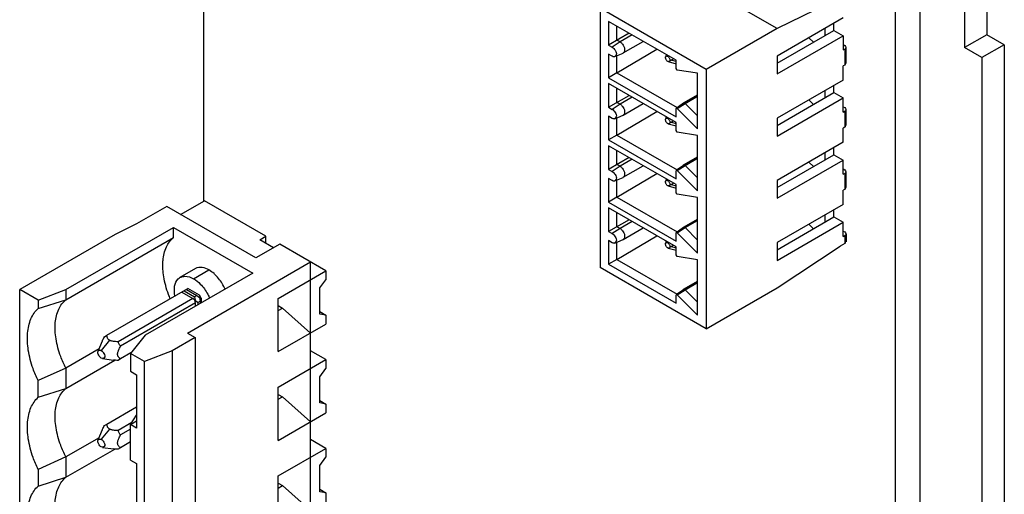
# Model space of a CAD drawing. Units: inches. Extents: x 0 to 34, y 0 to 22.
# Drawn here: x 27.2 to 30.7, y 11.5 to 13.2 of the extents above; entities that cross this region are included whole.
import ezdxf

# ---------------------------------------------------------------- set-up
doc = ezdxf.new("R2010")
doc.units = ezdxf.units.IN
doc.header["$LTSCALE"] = 1.87
doc.header["$MEASUREMENT"] = 0
doc.layers.get('0').update_dxf_attribs({"linetype": 'CONTINUOUS'})

msp = doc.modelspace()

# ---------------------------------------------------------------- linework, layer by layer
at = {"color": 5, "linetype": 'CONTINUOUS'}
for p, q in [((30.5845, 14.0345), (30.5845, 13.1363)), ((30.6652, 14.0087), (30.6652, 13.1829)), ((30.4233, 9.4409), (30.4233, 13.7847)), ((30.3342, 9.3894), (30.3342, 13.7332)), ((27.831, 13.3952), (27.831, 12.5803)), ((29.9056, 13.2049), (29.5214, 13.4267)), ((30.1338, 13.3174), (29.9056, 13.2049)), ((29.2653, 13.2788), (29.2653, 12.3401)), ((29.6494, 13.057), (29.2653, 13.2788)), ((29.2962, 13.2312), (29.2962, 13.1456)), ((29.5405, 13.0902), (29.2962, 13.2312)), ((30.145, 13.2434), (29.9056, 13.1052)), ((30.1116, 13.1984), (30.1116, 13.2241)), ((29.3704, 13.1884), (29.2962, 13.1456)), ((29.3265, 13.1631), (29.3265, 13.2137)), ((29.3815, 13.182), (29.3376, 13.1566)), ((29.9056, 13.2049), (29.6494, 13.057)), ((29.9056, 13.0795), (30.1116, 13.1984)), ((30.0782, 13.2049), (30.0782, 13.1791)), ((30.1116, 13.1984), (30.145, 13.1791)), ((30.6652, 13.1829), (30.5845, 13.1363)), ((30.7279, 13.1468), (30.6652, 13.1829)), ((29.2962, 13.1456), (29.3098, 13.1378)), ((29.3376, 13.1566), (29.3098, 13.1378)), ((29.3376, 13.1566), (29.3265, 13.1631)), ((29.3495, 13.1169), (29.4218, 13.1587)), ((29.9056, 13.0409), (30.145, 13.1791)), ((30.021, 13.1719), (30.0373, 13.1556)), ((30.145, 13.1791), (30.145, 13.1277)), ((30.145, 13.147), (30.1505, 13.1438)), ((30.7279, 13.1468), (30.6472, 13.1001)), ((30.7279, 13.1468), (30.7279, 10.4278)), ((29.2962, 13.1126), (29.2962, 13.027)), ((29.3098, 13.1048), (29.2962, 13.1126)), ((29.3193, 13.1035), (29.3487, 13.1165)), ((29.3265, 13.0445), (29.4713, 13.1301)), ((29.3495, 13.1169), (29.3487, 13.1165)), ((29.5046, 13.1109), (29.5022, 13.1019)), ((30.145, 13.1277), (30.1505, 13.1309)), ((30.1505, 13.1309), (30.1505, 13.0731)), ((30.1552, 13.0795), (30.1552, 13.1374)), ((30.6472, 13.1001), (30.5845, 13.1363)), ((29.3265, 13.0445), (29.3265, 13.1067)), ((29.5117, 13.0855), (29.5405, 13.0777)), ((29.5185, 13.0908), (29.5221, 13.0913)), ((29.5221, 13.0913), (29.5303, 13.096)), ((29.5405, 13.0864), (29.5221, 13.0913)), ((29.5405, 13.0609), (29.5405, 13.0902)), ((29.9056, 13.1052), (29.9056, 13.0409)), ((30.6472, 13.1001), (30.6472, 10.3812)), ((29.3265, 13.0445), (29.2962, 13.027)), ((29.3265, 13.0445), (29.5438, 12.919)), ((29.5447, 13.0551), (29.5405, 13.0609)), ((29.6185, 13.0435), (29.5447, 13.0551)), ((29.6185, 12.8426), (29.6185, 13.0435)), ((29.6494, 13.057), (29.6494, 12.1183)), ((30.1505, 13.0731), (30.145, 13.0698)), ((30.145, 13.0184), (30.145, 13.0698)), ((29.2962, 13.027), (29.5405, 12.886)), ((29.2962, 13.0062), (29.2962, 12.9206)), ((29.5405, 12.8651), (29.2962, 13.0062)), ((30.145, 13.0184), (29.9056, 12.8802)), ((29.3265, 12.938), (29.3265, 12.9887)), ((29.9056, 12.8545), (30.1116, 12.9734)), ((30.0782, 12.9798), (30.0782, 12.9541)), ((30.1116, 12.9734), (30.1116, 12.9991)), ((30.1116, 12.9734), (30.145, 12.9541)), ((29.2962, 12.9206), (29.3704, 12.9634)), ((29.3376, 12.9316), (29.3098, 12.9127)), ((29.3376, 12.9316), (29.3265, 12.938)), ((29.3815, 12.9569), (29.3376, 12.9316)), ((29.3495, 12.8919), (29.4218, 12.9337)), ((29.5413, 12.9172), (29.5673, 12.9362)), ((29.5437, 12.917), (29.5715, 12.9359)), ((29.5447, 12.9162), (29.5734, 12.9344)), ((29.5673, 12.9362), (29.5676, 12.9363)), ((29.5676, 12.9363), (29.6185, 12.9657)), ((29.6185, 12.963), (29.5715, 12.9359)), ((29.5715, 12.9359), (29.5734, 12.9344)), ((29.5734, 12.9344), (29.6185, 12.9605)), ((29.6185, 12.8895), (29.5734, 12.9344)), ((29.9056, 12.8159), (30.145, 12.9541)), ((30.021, 12.9468), (30.0373, 12.9306)), ((30.145, 12.9027), (30.145, 12.9541)), ((29.2962, 12.9206), (29.3098, 12.9127)), ((29.3265, 12.8195), (29.4713, 12.9051)), ((29.5405, 12.9152), (29.5437, 12.917)), ((29.5405, 12.886), (29.5405, 12.9152)), ((29.5437, 12.917), (29.5447, 12.9162)), ((29.5447, 12.9162), (29.6185, 12.8426)), ((30.145, 12.922), (30.1505, 12.9188)), ((30.145, 12.9027), (30.1505, 12.9059)), ((30.1505, 12.9059), (30.1505, 12.848)), ((30.1552, 12.8545), (30.1552, 12.9123)), ((29.2962, 12.8876), (29.2962, 12.802)), ((29.3098, 12.8798), (29.2962, 12.8876)), ((29.3193, 12.8785), (29.3487, 12.8915)), ((29.3265, 12.8195), (29.3265, 12.8817)), ((29.3495, 12.8919), (29.3487, 12.8915)), ((29.5046, 12.8859), (29.5022, 12.8769)), ((29.5117, 12.8604), (29.5405, 12.8527)), ((29.5185, 12.8658), (29.5221, 12.8663)), ((29.5221, 12.8663), (29.5303, 12.871)), ((29.5221, 12.8663), (29.5405, 12.8613)), ((29.5405, 12.8359), (29.5405, 12.8651)), ((29.9056, 12.8802), (29.9056, 12.8159)), ((29.5447, 12.8301), (29.5405, 12.8359)), ((29.6185, 12.8185), (29.5447, 12.8301)), ((30.1505, 12.848), (30.145, 12.8448)), ((30.145, 12.7934), (30.145, 12.8448)), ((29.3265, 12.8195), (29.2962, 12.802)), ((29.2962, 12.802), (29.5405, 12.661)), ((29.3265, 12.8195), (29.5438, 12.694)), ((29.6185, 12.6176), (29.6185, 12.8185)), ((30.145, 12.7934), (29.9056, 12.6552)), ((29.2962, 12.7812), (29.2962, 12.6955)), ((29.5405, 12.6401), (29.2962, 12.7812)), ((29.3265, 12.713), (29.3265, 12.7637)), ((30.0782, 12.7548), (30.0782, 12.7291)), ((30.1116, 12.7484), (30.1116, 12.7741)), ((29.3704, 12.7384), (29.2962, 12.6955)), ((29.3815, 12.7319), (29.3376, 12.7066)), ((29.5676, 12.7113), (29.6185, 12.7407)), ((29.6185, 12.738), (29.5715, 12.7109)), ((29.5734, 12.7094), (29.6185, 12.7354)), ((29.9056, 12.6295), (30.1116, 12.7484)), ((29.9056, 12.5909), (30.145, 12.7291)), ((30.021, 12.7218), (30.0373, 12.7055)), ((30.1116, 12.7484), (30.145, 12.7291)), ((30.145, 12.6777), (30.145, 12.7291)), ((29.2962, 12.6955), (29.3098, 12.6877)), ((29.3376, 12.7066), (29.3098, 12.6877)), ((29.3376, 12.7066), (29.3265, 12.713)), ((29.3495, 12.6669), (29.4218, 12.7086)), ((29.5405, 12.6902), (29.5437, 12.692)), ((29.5405, 12.661), (29.5405, 12.6902)), ((29.5413, 12.6921), (29.5673, 12.7111)), ((29.5715, 12.7109), (29.5437, 12.692)), ((29.5437, 12.692), (29.5447, 12.6912)), ((29.5447, 12.6912), (29.5734, 12.7094)), ((29.5447, 12.6912), (29.6185, 12.6176)), ((29.5673, 12.7111), (29.5676, 12.7113)), ((29.5715, 12.7109), (29.5734, 12.7094)), ((29.6185, 12.6644), (29.5734, 12.7094)), ((30.145, 12.697), (30.1505, 12.6937)), ((30.1552, 12.6295), (30.1552, 12.6873)), ((29.2962, 12.6626), (29.2962, 12.577)), ((29.3098, 12.6548), (29.2962, 12.6626)), ((29.3193, 12.6534), (29.3487, 12.6665)), ((29.3265, 12.5945), (29.4713, 12.6801)), ((29.3265, 12.5945), (29.3265, 12.6567)), ((29.3495, 12.6669), (29.3487, 12.6665)), ((29.5046, 12.6608), (29.5022, 12.6518)), ((29.5221, 12.6412), (29.5303, 12.646)), ((29.9056, 12.6552), (29.9056, 12.5909)), ((30.145, 12.6777), (30.1505, 12.6809)), ((30.1505, 12.6809), (30.1505, 12.623)), ((29.5117, 12.6354), (29.5405, 12.6277)), ((29.5185, 12.6407), (29.5221, 12.6412)), ((29.5221, 12.6412), (29.5405, 12.6363)), ((29.5405, 12.6109), (29.5405, 12.6401)), ((29.5447, 12.6051), (29.5405, 12.6109)), ((30.1505, 12.623), (30.145, 12.6198)), ((30.145, 12.5684), (30.145, 12.6198)), ((27.7476, 12.5321), (27.8339, 12.582)), ((28.0566, 12.4534), (27.8339, 12.582)), ((29.3265, 12.5945), (29.2962, 12.577)), ((29.2962, 12.577), (29.5405, 12.436)), ((29.3265, 12.5945), (29.5438, 12.469)), ((29.6185, 12.5935), (29.5447, 12.6051)), ((29.6185, 12.3926), (29.6185, 12.5935)), ((27.6975, 12.5611), (27.5889, 12.4984)), ((28.0204, 12.3746), (27.6975, 12.5611)), ((29.2962, 12.5561), (29.2962, 12.4705)), ((29.5405, 12.4151), (29.2962, 12.5561)), ((30.145, 12.5684), (29.9056, 12.4301)), ((30.1116, 12.5234), (30.1116, 12.5491)), ((29.3704, 12.5133), (29.2962, 12.4705)), ((29.3265, 12.488), (29.3265, 12.5387)), ((29.3815, 12.5069), (29.3376, 12.4816)), ((29.5676, 12.4863), (29.6185, 12.5157)), ((29.6185, 12.513), (29.5715, 12.4859)), ((29.5734, 12.4844), (29.6185, 12.5104)), ((29.9056, 12.4044), (30.1116, 12.5234)), ((29.9056, 12.3659), (30.145, 12.5041)), ((30.0782, 12.5298), (30.0782, 12.5041)), ((30.1116, 12.5234), (30.145, 12.5041)), ((30.145, 12.4526), (30.145, 12.5041)), ((27.3328, 12.2605), (27.7225, 12.4855)), ((27.5889, 12.4984), (27.5109, 12.4598)), ((27.7225, 12.4486), (27.7225, 12.4855)), ((27.7225, 12.4855), (28.0093, 12.32)), ((29.2962, 12.4705), (29.3098, 12.4627)), ((29.3376, 12.4816), (29.3098, 12.4627)), ((29.3376, 12.4816), (29.3265, 12.488)), ((29.3495, 12.4418), (29.4218, 12.4836)), ((29.5413, 12.4671), (29.5673, 12.4861)), ((29.5437, 12.467), (29.5715, 12.4859)), ((29.5447, 12.4661), (29.5734, 12.4844)), ((29.5673, 12.4861), (29.5676, 12.4863)), ((29.5715, 12.4859), (29.5734, 12.4844)), ((29.6185, 12.4394), (29.5734, 12.4844)), ((30.0373, 12.4805), (30.021, 12.4968)), ((30.145, 12.4719), (30.1505, 12.4687)), ((27.5109, 12.4598), (27.1657, 12.2605)), ((27.3328, 12.2236), (27.7225, 12.4486)), ((28.0343, 12.4405), (28.0566, 12.4534)), ((28.0844, 12.4116), (28.0343, 12.4405)), ((28.0566, 12.4277), (28.0566, 12.4534)), ((29.2962, 12.4376), (29.2962, 12.352)), ((29.3098, 12.4297), (29.2962, 12.4376)), ((29.3193, 12.4284), (29.3487, 12.4415)), ((29.3265, 12.3695), (29.4713, 12.4551)), ((29.3495, 12.4418), (29.3487, 12.4415)), ((29.5046, 12.4358), (29.5022, 12.4268)), ((29.5405, 12.4652), (29.5437, 12.467)), ((29.5405, 12.436), (29.5405, 12.4652)), ((29.5437, 12.467), (29.5447, 12.4661)), ((29.5447, 12.4661), (29.6185, 12.3926)), ((30.145, 12.4526), (30.1505, 12.4559)), ((30.1505, 12.4559), (30.1505, 12.4269)), ((30.1552, 12.4623), (30.1552, 12.4334)), ((28.1067, 12.4245), (28.0204, 12.3746)), ((28.2737, 12.328), (28.1067, 12.4245)), ((29.3265, 12.3695), (29.3265, 12.4316)), ((29.5117, 12.4104), (29.5405, 12.4027)), ((29.5185, 12.4157), (29.5221, 12.4162)), ((29.5221, 12.4162), (29.5303, 12.421)), ((29.5221, 12.4162), (29.5405, 12.4113)), ((29.5405, 12.3859), (29.5405, 12.4151)), ((29.9056, 12.4301), (29.9056, 12.3659)), ((29.9056, 12.2662), (30.1338, 12.4173)), ((30.1505, 12.4269), (30.1338, 12.4173)), ((29.3265, 12.3695), (29.2962, 12.352)), ((29.3265, 12.3695), (29.5439, 12.244)), ((29.5447, 12.3801), (29.5405, 12.3859)), ((29.6185, 12.3685), (29.5447, 12.3801)), ((29.6185, 12.1676), (29.6185, 12.3685)), ((27.8014, 12.3361), (27.7457, 12.304)), ((27.7726, 12.103), (28.2181, 12.3602)), ((27.7949, 12.2991), (27.8506, 12.3312)), ((28.1014, 12.2285), (28.2737, 12.328)), ((28.2181, 11.0743), (28.2181, 12.3602)), ((28.2737, 12.328), (28.2737, 12.2959)), ((29.6494, 12.1183), (29.2653, 12.3401)), ((29.2962, 12.352), (29.5405, 12.2109)), ((28.0093, 12.32), (27.6195, 12.095)), ((28.2515, 12.2663), (28.2737, 12.2959)), ((29.5676, 12.2612), (29.6185, 12.2906)), ((27.1657, 10.9747), (27.1657, 12.2605)), ((27.2326, 12.2219), (27.1657, 12.2605)), ((27.2326, 12.2219), (27.3328, 12.2605)), ((27.3328, 12.2605), (27.3328, 12.2236)), ((27.4814, 12.0947), (27.7741, 12.2636)), ((27.7608, 12.2559), (27.7981, 12.2344)), ((27.7694, 12.2609), (27.8067, 12.2394)), ((27.8157, 12.2396), (27.7741, 12.2636)), ((28.2512, 12.1712), (28.2515, 12.2663)), ((29.5413, 12.2421), (29.5673, 12.2611)), ((29.5715, 12.2609), (29.5437, 12.242)), ((29.5447, 12.2411), (29.5734, 12.2594)), ((29.5673, 12.2611), (29.5676, 12.2612)), ((29.6185, 12.288), (29.5715, 12.2609)), ((29.5715, 12.2609), (29.5734, 12.2594)), ((29.5734, 12.2594), (29.6185, 12.2854)), ((29.6185, 12.2144), (29.5734, 12.2594)), ((29.6494, 12.1183), (29.9056, 12.2662)), ((27.2326, 12.1919), (27.3328, 12.2236)), ((27.2326, 12.2219), (27.2326, 12.1919)), ((27.7922, 12.2278), (27.5215, 12.0715)), ((27.7521, 12.2509), (27.7922, 12.2278)), ((27.7993, 12.2215), (27.7922, 12.2278)), ((27.8067, 12.2394), (27.7981, 12.2344)), ((27.7981, 12.2344), (27.8006, 12.2223)), ((27.8006, 12.2223), (27.7993, 12.2215)), ((27.8013, 12.2118), (27.7993, 12.2215)), ((27.8006, 12.2223), (27.8102, 12.2137)), ((27.8067, 12.2394), (27.816, 12.2312)), ((27.8102, 12.2137), (27.8186, 12.2186)), ((27.8231, 12.2268), (27.8157, 12.2396)), ((27.8157, 12.2396), (27.8173, 12.2319)), ((27.8173, 12.2319), (27.816, 12.2312)), ((27.816, 12.2312), (27.8186, 12.2186)), ((27.8231, 12.2268), (27.8173, 12.2319)), ((27.8186, 12.2186), (27.8186, 12.2099)), ((27.8231, 12.2125), (27.8231, 12.2268)), ((28.1014, 12.0357), (28.1014, 12.2285)), ((29.5405, 12.2402), (29.5437, 12.242)), ((29.5405, 12.2109), (29.5405, 12.2402)), ((29.5437, 12.242), (29.5447, 12.2411)), ((29.5447, 12.2411), (29.6185, 12.1676)), ((27.8013, 12.2118), (27.5307, 12.0556)), ((27.8013, 12.1999), (27.8013, 12.2118)), ((27.8102, 12.2137), (27.8102, 12.2051)), ((28.1014, 12.2025), (28.117, 12.1935)), ((28.1014, 12.1845), (28.117, 12.1935)), ((28.117, 12.1935), (28.2181, 12.103)), ((28.2737, 12.1673), (28.2512, 12.1712)), ((28.2513, 12.1803), (28.2737, 12.1673)), ((28.2737, 12.1673), (28.2737, 12.1351)), ((28.1014, 12.0357), (28.2737, 12.1351)), ((27.4907, 12.0769), (27.4608, 12.0397)), ((27.4723, 12.0893), (27.4814, 12.0947)), ((27.6195, 12.095), (27.5666, 12.0291)), ((27.8005, 12.0869), (27.717, 12.0387)), ((27.7726, 12.103), (27.8005, 12.0869)), ((27.8005, 12.0869), (27.8005, 10.8011)), ((27.453, 12.0453), (27.3328, 11.976)), ((27.4497, 12.0372), (27.4651, 12.075)), ((27.4657, 12.011), (27.4608, 12.012)), ((27.4651, 12.0105), (27.5055, 12.005)), ((27.5307, 12.0093), (27.5215, 12.004)), ((27.5681, 12.0309), (27.5307, 12.0093)), ((27.5666, 12.0291), (27.5666, 11.9648)), ((27.6167, 12.0001), (27.5666, 12.0291)), ((27.717, 12.0387), (27.6167, 12.0001)), ((27.717, 12.0387), (27.717, 10.7529)), ((28.1014, 11.9071), (28.2737, 12.0066)), ((28.2737, 12.0066), (28.2181, 12.0387)), ((28.2737, 12.0066), (28.2737, 11.9744)), ((27.3328, 11.976), (27.2326, 11.9306)), ((27.3328, 11.9022), (27.51, 12.0045)), ((27.3328, 11.976), (27.3328, 11.9022)), ((27.6167, 10.7143), (27.6167, 12.0001)), ((28.2515, 11.9448), (28.2737, 11.9744)), ((27.5666, 11.9648), (27.5889, 11.9519)), ((27.5889, 11.9519), (27.5889, 11.759)), ((28.2512, 11.8497), (28.2515, 11.9448)), ((27.2326, 11.8704), (27.2326, 11.9306)), ((27.2326, 11.8704), (27.3328, 11.9022)), ((28.1014, 11.7142), (28.1014, 11.9071)), ((28.1014, 11.881), (28.117, 11.872)), ((28.1014, 11.863), (28.117, 11.872)), ((28.117, 11.872), (28.2181, 11.7815)), ((27.4814, 11.7732), (27.5889, 11.8352)), ((28.2737, 11.8458), (28.2512, 11.8497)), ((28.2513, 11.8588), (28.2737, 11.8458)), ((28.2737, 11.8458), (28.2737, 11.8137)), ((27.5666, 11.7719), (27.5889, 11.8051)), ((28.1014, 11.7142), (28.2737, 11.8137)), ((27.4907, 11.7554), (27.4608, 11.7182)), ((27.4723, 11.7679), (27.4814, 11.7732)), ((27.5712, 11.7787), (27.5215, 11.7501)), ((27.5666, 11.7719), (27.5889, 11.7848)), ((27.5666, 11.6433), (27.5666, 11.7719)), ((27.5889, 11.759), (27.5666, 11.7719)), ((27.453, 11.7239), (27.3328, 11.6545)), ((27.4497, 11.7158), (27.4651, 11.7535)), ((27.5666, 11.7549), (27.5307, 11.7341)), ((27.4657, 11.6896), (27.4608, 11.6906)), ((27.4651, 11.689), (27.5055, 11.6835)), ((27.5307, 11.6878), (27.5215, 11.6825)), ((27.5666, 11.7086), (27.5307, 11.6878)), ((28.1014, 11.5856), (28.2737, 11.6851)), ((28.2737, 11.6851), (28.2181, 11.7173)), ((28.2737, 11.6851), (28.2737, 11.653)), ((27.3328, 11.6545), (27.2326, 11.6091)), ((27.3328, 11.5807), (27.51, 11.683)), ((27.3328, 11.6545), (27.3328, 11.5807)), ((28.2515, 11.6234), (28.2737, 11.653)), ((27.5666, 11.6433), (27.5889, 11.6305)), ((27.5889, 11.6305), (27.5889, 11.4376)), ((28.2512, 11.5283), (28.2515, 11.6234)), ((27.2326, 11.6091), (27.2326, 11.549)), ((27.2326, 11.549), (27.3328, 11.5807)), ((28.1014, 11.3927), (28.1014, 11.5856)), ((28.1014, 11.5596), (28.117, 11.5506)), ((28.1014, 11.5416), (28.117, 11.5506)), ((28.117, 11.5506), (28.2181, 11.4601)), ((28.2737, 11.5244), (28.2512, 11.5283)), ((28.2513, 11.5374), (28.2737, 11.5244)), ((28.2737, 11.5244), (28.2737, 11.4922))]:
    msp.add_line(p, q, dxfattribs=at)
for points, knots in [([(29.3376, 13.1566), (29.3411, 13.1546), (29.3488, 13.1469), (29.3556, 13.1338), (29.3538, 13.1194), (29.3497, 13.1171), (29.3494, 13.117)], [0, 0, 0, 0, 0.260508, 0.679737, 0.977066, 1, 1, 1, 1]), ([(29.3098, 13.1378), (29.3142, 13.1352), (29.3209, 13.1267), (29.3269, 13.1132), (29.3211, 13.105), (29.3187, 13.1037)], [0, 0, 0, 0, 0.382638, 0.80084, 1, 1, 1, 1]), ([(30.1549, 13.1368), (30.1549, 13.1362), (30.1546, 13.1337), (30.1522, 13.1319), (30.1505, 13.1309)], [0, 0, 0, 0, 0.236025, 1, 1, 1, 1]), ([(29.3187, 13.1037), (29.3179, 13.1032), (29.315, 13.1022), (29.3117, 13.1037), (29.3098, 13.1048)], [0, 0, 0, 0, 0.28928, 1, 1, 1, 1]), ([(29.5102, 13.086), (29.5091, 13.0868), (29.507, 13.0887), (29.5045, 13.0922), (29.5027, 13.0961), (29.5021, 13.099), (29.502, 13.1003)], [0, 0, 0, 0, 0.248847, 0.500045, 0.753178, 1, 1, 1, 1]), ([(29.5023, 13.102), (29.5024, 13.1025), (29.5029, 13.1038), (29.5044, 13.1056), (29.5074, 13.1062), (29.5093, 13.1056), (29.5102, 13.1051)], [0, 0, 0, 0, 0.158485, 0.416442, 0.676178, 1, 1, 1, 1]), ([(29.5102, 13.1051), (29.5106, 13.1056), (29.5111, 13.1062), (29.5115, 13.1068), (29.5116, 13.1069)], [0, 0, 0, 0, 0.82904, 1, 1, 1, 1]), ([(29.5102, 13.1051), (29.5114, 13.1043), (29.5135, 13.1024), (29.516, 13.0989), (29.5178, 13.095), (29.5184, 13.0922), (29.5185, 13.0908)], [0, 0, 0, 0, 0.248099, 0.500033, 0.753355, 1, 1, 1, 1]), ([(29.5185, 13.0908), (29.5184, 13.0897), (29.518, 13.0877), (29.516, 13.0855), (29.5137, 13.0851), (29.5123, 13.0853), (29.5118, 13.0854)], [0, 0, 0, 0, 0.326857, 0.583611, 0.843122, 1, 1, 1, 1]), ([(29.3376, 12.9316), (29.3411, 12.9296), (29.3488, 12.9219), (29.3556, 12.9088), (29.3538, 12.8944), (29.3497, 12.8921), (29.3494, 12.8919)], [0, 0, 0, 0, 0.260508, 0.679737, 0.977066, 1, 1, 1, 1]), ([(29.5676, 12.9363), (29.5676, 12.9363), (29.5687, 12.937), (29.5704, 12.9366), (29.5715, 12.9359)], [0, 0, 0, 0, 0.042795, 1, 1, 1, 1]), ([(29.3098, 12.9127), (29.3142, 12.9102), (29.3209, 12.9017), (29.3269, 12.8882), (29.3211, 12.88), (29.3187, 12.8787)], [0, 0, 0, 0, 0.382638, 0.80084, 1, 1, 1, 1]), ([(30.1549, 12.9118), (30.1549, 12.9112), (30.1546, 12.9086), (30.1522, 12.9069), (30.1505, 12.9059)], [0, 0, 0, 0, 0.236025, 1, 1, 1, 1]), ([(29.3187, 12.8787), (29.3179, 12.8782), (29.315, 12.8772), (29.3117, 12.8787), (29.3098, 12.8798)], [0, 0, 0, 0, 0.28928, 1, 1, 1, 1]), ([(29.5102, 12.861), (29.5091, 12.8618), (29.507, 12.8637), (29.5045, 12.8672), (29.5027, 12.8711), (29.5021, 12.8739), (29.502, 12.8753)], [0, 0, 0, 0, 0.249095, 0.50005, 0.753164, 1, 1, 1, 1]), ([(29.5023, 12.877), (29.5024, 12.8775), (29.5029, 12.8788), (29.5044, 12.8806), (29.5074, 12.8811), (29.5093, 12.8805), (29.5102, 12.8801)], [0, 0, 0, 0, 0.159195, 0.416442, 0.676164, 1, 1, 1, 1]), ([(29.5116, 12.8818), (29.5115, 12.8817), (29.5111, 12.8812), (29.5106, 12.8806), (29.5102, 12.8801)], [0, 0, 0, 0, 0.171073, 1, 1, 1, 1]), ([(29.5102, 12.8801), (29.5114, 12.8793), (29.5135, 12.8774), (29.516, 12.8739), (29.5178, 12.87), (29.5184, 12.8672), (29.5185, 12.8658)], [0, 0, 0, 0, 0.248098, 0.500033, 0.753356, 1, 1, 1, 1]), ([(29.5185, 12.8658), (29.5184, 12.8647), (29.518, 12.8627), (29.516, 12.8605), (29.5137, 12.86), (29.5123, 12.8603), (29.5118, 12.8604)], [0, 0, 0, 0, 0.326589, 0.583607, 0.843105, 1, 1, 1, 1]), ([(29.3098, 12.6877), (29.3142, 12.6852), (29.3209, 12.6767), (29.3269, 12.6631), (29.3211, 12.655), (29.3187, 12.6536)], [0, 0, 0, 0, 0.382638, 0.80084, 1, 1, 1, 1]), ([(29.3376, 12.7066), (29.3411, 12.7046), (29.3488, 12.6969), (29.3556, 12.6837), (29.3538, 12.6694), (29.3497, 12.6671), (29.3494, 12.6669)], [0, 0, 0, 0, 0.260508, 0.679737, 0.977066, 1, 1, 1, 1]), ([(29.5676, 12.7113), (29.5676, 12.7113), (29.5687, 12.7119), (29.5704, 12.7115), (29.5715, 12.7109)], [0, 0, 0, 0, 0.042795, 1, 1, 1, 1]), ([(30.1549, 12.6867), (30.1549, 12.6861), (30.1546, 12.6836), (30.1522, 12.6818), (30.1505, 12.6809)], [0, 0, 0, 0, 0.236025, 1, 1, 1, 1]), ([(29.3187, 12.6536), (29.3179, 12.6532), (29.315, 12.6522), (29.3117, 12.6536), (29.3098, 12.6548)], [0, 0, 0, 0, 0.28928, 1, 1, 1, 1]), ([(29.5102, 12.636), (29.5091, 12.6368), (29.507, 12.6387), (29.5045, 12.6422), (29.5027, 12.6461), (29.5021, 12.6489), (29.502, 12.6503)], [0, 0, 0, 0, 0.249095, 0.50005, 0.753164, 1, 1, 1, 1]), ([(29.5023, 12.652), (29.5024, 12.6525), (29.5029, 12.6538), (29.5044, 12.6556), (29.5074, 12.6561), (29.5093, 12.6555), (29.5102, 12.6551)], [0, 0, 0, 0, 0.159195, 0.416442, 0.676164, 1, 1, 1, 1]), ([(29.5116, 12.6568), (29.5115, 12.6567), (29.5111, 12.6562), (29.5106, 12.6556), (29.5102, 12.6551)], [0, 0, 0, 0, 0.171072, 1, 1, 1, 1]), ([(29.5102, 12.6551), (29.5114, 12.6543), (29.5135, 12.6524), (29.516, 12.6489), (29.5178, 12.6449), (29.5184, 12.6421), (29.5185, 12.6407)], [0, 0, 0, 0, 0.248098, 0.500033, 0.753356, 1, 1, 1, 1]), ([(29.5185, 12.6407), (29.5184, 12.6397), (29.518, 12.6377), (29.516, 12.6355), (29.5137, 12.635), (29.5123, 12.6353), (29.5118, 12.6354)], [0, 0, 0, 0, 0.326589, 0.583607, 0.843105, 1, 1, 1, 1]), ([(29.3376, 12.4816), (29.3411, 12.4796), (29.3488, 12.4719), (29.3556, 12.4587), (29.3538, 12.4443), (29.3497, 12.442), (29.3494, 12.4419)], [0, 0, 0, 0, 0.260508, 0.679737, 0.977066, 1, 1, 1, 1]), ([(29.5676, 12.4863), (29.5676, 12.4863), (29.5687, 12.4869), (29.5704, 12.4865), (29.5715, 12.4859)], [0, 0, 0, 0, 0.042795, 1, 1, 1, 1]), ([(27.6841, 12.3622), (27.6841, 12.3634), (27.6856, 12.3813), (27.6925, 12.4134), (27.7114, 12.4397), (27.7225, 12.4486)], [0, 0, 0, 0, 0.037414, 0.556646, 1, 1, 1, 1]), ([(29.3098, 12.4627), (29.3142, 12.4602), (29.3209, 12.4517), (29.3269, 12.4381), (29.3211, 12.4299), (29.3187, 12.4286)], [0, 0, 0, 0, 0.382638, 0.80084, 1, 1, 1, 1]), ([(30.1549, 12.4617), (30.1549, 12.4611), (30.1546, 12.4586), (30.1522, 12.4568), (30.1505, 12.4559)], [0, 0, 0, 0, 0.236025, 1, 1, 1, 1]), ([(29.3187, 12.4286), (29.3179, 12.4282), (29.315, 12.4272), (29.3117, 12.4286), (29.3098, 12.4297)], [0, 0, 0, 0, 0.28928, 1, 1, 1, 1]), ([(29.5102, 12.4109), (29.5091, 12.4118), (29.507, 12.4137), (29.5045, 12.4172), (29.5027, 12.4211), (29.5021, 12.4239), (29.502, 12.4253)], [0, 0, 0, 0, 0.249095, 0.50005, 0.753164, 1, 1, 1, 1]), ([(29.5023, 12.4269), (29.5024, 12.4275), (29.5029, 12.4288), (29.5044, 12.4306), (29.5074, 12.4311), (29.5093, 12.4305), (29.5102, 12.4301)], [0, 0, 0, 0, 0.159195, 0.416442, 0.676164, 1, 1, 1, 1]), ([(29.5116, 12.4318), (29.5115, 12.4317), (29.5111, 12.4311), (29.5106, 12.4305), (29.5102, 12.4301)], [0, 0, 0, 0, 0.171073, 1, 1, 1, 1]), ([(29.5102, 12.4301), (29.5114, 12.4293), (29.5135, 12.4273), (29.516, 12.4238), (29.5178, 12.4199), (29.5184, 12.4171), (29.5185, 12.4157)], [0, 0, 0, 0, 0.248098, 0.500033, 0.753356, 1, 1, 1, 1]), ([(29.5185, 12.4157), (29.5184, 12.4146), (29.518, 12.4127), (29.516, 12.4104), (29.5137, 12.41), (29.5123, 12.4102), (29.5118, 12.4104)], [0, 0, 0, 0, 0.326589, 0.583607, 0.843105, 1, 1, 1, 1]), ([(27.7105, 12.2268), (27.7082, 12.2321), (27.6979, 12.258), (27.6854, 12.3029), (27.6828, 12.3437), (27.6841, 12.3622)], [0, 0, 0, 0, 0.124935, 0.601337, 1, 1, 1, 1]), ([(27.8506, 12.3312), (27.8431, 12.3356), (27.8272, 12.3425), (27.8086, 12.3402), (27.8013, 12.3361)], [0, 0, 0, 0, 0.508705, 1, 1, 1, 1]), ([(27.7276, 12.2368), (27.7252, 12.2485), (27.7235, 12.2704), (27.733, 12.2951), (27.7434, 12.3024), (27.7457, 12.3037)], [0, 0, 0, 0, 0.488481, 0.89084, 1, 1, 1, 1]), ([(27.7457, 12.3037), (27.7512, 12.3067), (27.7688, 12.3113), (27.7855, 12.3045), (27.7949, 12.2991)], [0, 0, 0, 0, 0.360531, 1, 1, 1, 1]), ([(27.7949, 12.2991), (27.8038, 12.2939), (27.8236, 12.2778), (27.8418, 12.2528), (27.8508, 12.2346), (27.8529, 12.2297)], [0, 0, 0, 0, 0.338399, 0.826307, 1, 1, 1, 1]), ([(27.9086, 12.2618), (27.9078, 12.2635), (27.9009, 12.279), (27.8891, 12.2972), (27.8755, 12.3117), (27.8721, 12.3149)], [0, 0, 0, 0, 0.085748, 0.785164, 1, 1, 1, 1]), ([(29.5676, 12.2612), (29.5676, 12.2613), (29.5687, 12.2619), (29.5704, 12.2615), (29.5715, 12.2609)], [0, 0, 0, 0, 0.042795, 1, 1, 1, 1]), ([(27.3328, 11.976), (27.3258, 11.9896), (27.3107, 12.0238), (27.2954, 12.0791), (27.2919, 12.138), (27.3028, 12.1884), (27.3216, 12.2147), (27.3328, 12.2236)], [0, 0, 0, 0, 0.173624, 0.424145, 0.647489, 0.837638, 1, 1, 1, 1]), ([(27.2326, 11.9306), (27.2257, 11.9447), (27.2105, 11.9805), (27.1952, 12.0383), (27.1916, 12.1001), (27.2026, 12.1532), (27.2213, 12.1817), (27.2326, 12.1919)], [0, 0, 0, 0, 0.17078, 0.420432, 0.643868, 0.83561, 1, 1, 1, 1]), ([(27.465, 12.0748), (27.4651, 12.0751), (27.4662, 12.0777), (27.4686, 12.0826), (27.471, 12.0871), (27.4723, 12.0893)], [0, 0, 0, 0, 0.071911, 0.51816, 1, 1, 1, 1]), ([(27.4907, 12.0769), (27.4897, 12.0775), (27.4879, 12.0787), (27.4855, 12.0811), (27.4839, 12.0835), (27.4826, 12.0866), (27.4817, 12.0902), (27.4815, 12.0931), (27.4814, 12.0947)], [0, 0, 0, 0, 0.168267, 0.305657, 0.477337, 0.579376, 0.784298, 1, 1, 1, 1]), ([(27.5215, 12.0715), (27.5184, 12.0715), (27.5129, 12.0717), (27.5053, 12.0724), (27.4995, 12.0735), (27.4947, 12.0749), (27.492, 12.0761), (27.4907, 12.0769)], [0, 0, 0, 0, 0.29721, 0.523962, 0.726439, 0.858312, 1, 1, 1, 1]), ([(27.4496, 12.0375), (27.4497, 12.0377), (27.4521, 12.0405), (27.4577, 12.0415), (27.4608, 12.0397)], [0, 0, 0, 0, 0.069546, 1, 1, 1, 1]), ([(27.5258, 12.0129), (27.525, 12.0138), (27.5229, 12.016), (27.5211, 12.0193), (27.5202, 12.0226), (27.5199, 12.0265), (27.5202, 12.0302), (27.5211, 12.0344), (27.5224, 12.0383), (27.5244, 12.0433), (27.527, 12.0489), (27.5294, 12.0533), (27.5307, 12.0556)], [0, 0, 0, 0, 0.101871, 0.163972, 0.247943, 0.318989, 0.413408, 0.485356, 0.600979, 0.675045, 0.831292, 1, 1, 1, 1]), ([(27.5215, 12.0715), (27.5218, 12.0706), (27.5226, 12.068), (27.5244, 12.064), (27.5272, 12.0595), (27.5294, 12.0569), (27.5307, 12.0556)], [0, 0, 0, 0, 0.148747, 0.451836, 0.699896, 1, 1, 1, 1]), ([(27.4608, 12.012), (27.4567, 12.0144), (27.451, 12.0215), (27.4468, 12.0338), (27.4496, 12.0375)], [0, 0, 0, 0, 0.490745, 1, 1, 1, 1]), ([(27.4608, 12.0397), (27.4649, 12.0373), (27.4709, 12.03), (27.4759, 12.0145), (27.468, 12.0113), (27.4657, 12.0111)], [0, 0, 0, 0, 0.394769, 0.827159, 1, 1, 1, 1]), ([(27.5215, 12.004), (27.5184, 12.004), (27.513, 12.0042), (27.5077, 12.0047), (27.5055, 12.005)], [0, 0, 0, 0, 0.582956, 1, 1, 1, 1]), ([(27.5307, 12.0093), (27.5309, 12.0092), (27.5273, 12.0114), (27.5268, 12.0119), (27.5258, 12.0129)], [0, 0, 0, 0, 0.119648, 1, 1, 1, 1]), ([(27.3328, 11.6545), (27.3258, 11.6681), (27.3107, 11.7023), (27.2954, 11.7576), (27.2919, 11.8165), (27.3028, 11.8669), (27.3216, 11.8932), (27.3328, 11.9022)], [0, 0, 0, 0, 0.173624, 0.424145, 0.647489, 0.837638, 1, 1, 1, 1]), ([(27.2326, 11.6091), (27.2257, 11.6233), (27.2105, 11.6591), (27.1952, 11.7168), (27.1916, 11.7786), (27.2026, 11.8318), (27.2213, 11.8603), (27.2326, 11.8704)], [0, 0, 0, 0, 0.17078, 0.420432, 0.643868, 0.83561, 1, 1, 1, 1]), ([(27.465, 11.7533), (27.4651, 11.7537), (27.4662, 11.7563), (27.4686, 11.7612), (27.471, 11.7656), (27.4723, 11.7679)], [0, 0, 0, 0, 0.071911, 0.51816, 1, 1, 1, 1]), ([(27.4907, 11.7554), (27.4897, 11.756), (27.4879, 11.7572), (27.4855, 11.7596), (27.4839, 11.762), (27.4826, 11.7651), (27.4817, 11.7687), (27.4815, 11.7717), (27.4814, 11.7732)], [0, 0, 0, 0, 0.168267, 0.305657, 0.477337, 0.579376, 0.784298, 1, 1, 1, 1]), ([(27.5215, 11.7501), (27.5184, 11.7501), (27.5129, 11.7502), (27.5053, 11.751), (27.4995, 11.752), (27.4947, 11.7535), (27.492, 11.7547), (27.4907, 11.7554)], [0, 0, 0, 0, 0.29721, 0.523962, 0.726439, 0.858312, 1, 1, 1, 1]), ([(27.4496, 11.716), (27.4497, 11.7162), (27.4521, 11.719), (27.4577, 11.72), (27.4608, 11.7182)], [0, 0, 0, 0, 0.069546, 1, 1, 1, 1]), ([(27.5258, 11.6915), (27.525, 11.6924), (27.5229, 11.6945), (27.5211, 11.6979), (27.5202, 11.7011), (27.5199, 11.705), (27.5202, 11.7087), (27.5211, 11.713), (27.5224, 11.7169), (27.5244, 11.7218), (27.527, 11.7274), (27.5294, 11.7319), (27.5307, 11.7341)], [0, 0, 0, 0, 0.101871, 0.163972, 0.247943, 0.318989, 0.413408, 0.485356, 0.600979, 0.675045, 0.831292, 1, 1, 1, 1]), ([(27.5215, 11.7501), (27.5218, 11.7492), (27.5226, 11.7465), (27.5244, 11.7425), (27.5272, 11.7381), (27.5294, 11.7355), (27.5307, 11.7341)], [0, 0, 0, 0, 0.148747, 0.451836, 0.699896, 1, 1, 1, 1]), ([(27.4608, 11.6906), (27.4567, 11.6929), (27.451, 11.7001), (27.4468, 11.7124), (27.4496, 11.716)], [0, 0, 0, 0, 0.490745, 1, 1, 1, 1]), ([(27.4608, 11.7182), (27.4649, 11.7159), (27.4709, 11.7085), (27.4759, 11.693), (27.468, 11.6898), (27.4657, 11.6897)], [0, 0, 0, 0, 0.394769, 0.827159, 1, 1, 1, 1]), ([(27.5307, 11.6878), (27.5309, 11.6877), (27.5273, 11.6899), (27.5268, 11.6905), (27.5258, 11.6915)], [0, 0, 0, 0, 0.119648, 1, 1, 1, 1]), ([(27.5215, 11.6825), (27.5184, 11.6826), (27.513, 11.6827), (27.5077, 11.6832), (27.5055, 11.6835)], [0, 0, 0, 0, 0.582956, 1, 1, 1, 1]), ([(27.3328, 11.333), (27.3258, 11.3466), (27.3107, 11.3809), (27.2954, 11.4362), (27.2919, 11.495), (27.3028, 11.5454), (27.3216, 11.5718), (27.3328, 11.5807)], [0, 0, 0, 0, 0.173624, 0.424145, 0.647489, 0.837638, 1, 1, 1, 1]), ([(27.2326, 11.2876), (27.2257, 11.3018), (27.2105, 11.3376), (27.1952, 11.3954), (27.1916, 11.4571), (27.2026, 11.5103), (27.2213, 11.5388), (27.2326, 11.549)], [0, 0, 0, 0, 0.17078, 0.420432, 0.643868, 0.83561, 1, 1, 1, 1])]:
    msp.add_open_spline(points, degree=3, knots=knots, dxfattribs=at)
for points in [[(30.1505, 13.1438), (30.1528, 13.1425), (30.1548, 13.1395), (30.1549, 13.1368)], [(29.502, 13.1003), (29.502, 13.1009), (29.5021, 13.1015), (29.5023, 13.102)], [(29.5118, 13.0854), (29.5113, 13.0856), (29.5108, 13.0858), (29.5102, 13.086)], [(30.1505, 13.0731), (30.1528, 13.0744), (30.1548, 13.0774), (30.1549, 13.0801)], [(30.1505, 12.9188), (30.1528, 12.9175), (30.1548, 12.9144), (30.1549, 12.9118)], [(29.502, 12.8753), (29.502, 12.8759), (29.5021, 12.8764), (29.5023, 12.877)], [(29.5118, 12.8604), (29.5113, 12.8606), (29.5108, 12.8608), (29.5102, 12.861)], [(30.1505, 12.848), (30.1528, 12.8494), (30.1548, 12.8524), (30.1549, 12.855)], [(30.1505, 12.6937), (30.1528, 12.6924), (30.1548, 12.6894), (30.1549, 12.6867)], [(29.502, 12.6503), (29.502, 12.6509), (29.5021, 12.6514), (29.5023, 12.652)], [(29.5118, 12.6354), (29.5113, 12.6355), (29.5108, 12.6357), (29.5102, 12.636)], [(30.1505, 12.623), (30.1528, 12.6243), (30.1548, 12.6273), (30.1549, 12.63)], [(30.1505, 12.4687), (30.1528, 12.4674), (30.1548, 12.4644), (30.1549, 12.4617)], [(30.1505, 12.4269), (30.1528, 12.4282), (30.1548, 12.4313), (30.1549, 12.4339)], [(29.502, 12.4253), (29.502, 12.4258), (29.5021, 12.4264), (29.5023, 12.4269)], [(29.5118, 12.4104), (29.5113, 12.4105), (29.5108, 12.4107), (29.5102, 12.4109)], [(27.8689, 12.3179), (27.8632, 12.3229), (27.8571, 12.3275), (27.8506, 12.3312)], [(27.8721, 12.3149), (27.871, 12.3159), (27.87, 12.3169), (27.8689, 12.3179)]]:
    msp.add_open_spline(points, degree=3, dxfattribs=at)

doc.saveas('drawing.dxf')
